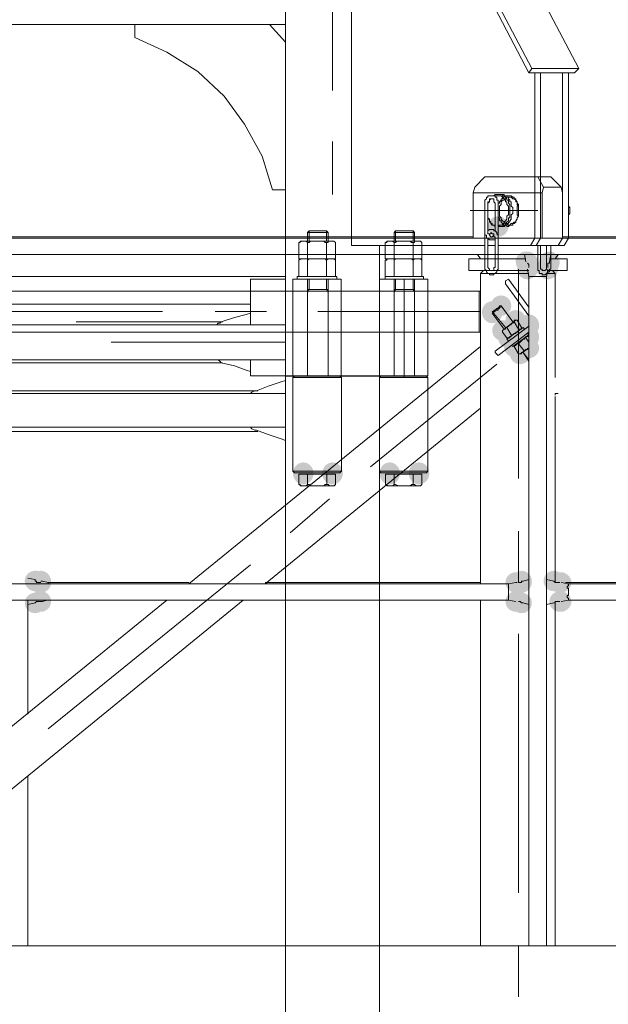
# Model space of a CAD drawing. Units: millimetres. Extents: x -885070 to -250741, y -72618 to 244873.
# Drawn here: x -692407 to -691556, y 145593 to 147017 of the extents above; entities that cross this region are included whole.
import ezdxf

# ---------------------------------------------------------------- set-up
doc = ezdxf.new("R2010")
doc.units = ezdxf.units.MM
doc.header["$LTSCALE"] = 1000
doc.linetypes.add('ACAD_ISO02W100', pattern=[15, 12, -3])
doc.linetypes.add('DASHDOT', pattern=[1, 0.5, -0.25, 0, -0.25])
doc.layers.get('0').update_dxf_attribs({"lineweight": 25})
doc.layers.add('5标注线', color=3, linetype='Continuous', lineweight=13)

# ---------------------------------------------------------------- blocks, each defined once
blk = doc.blocks.new('*X21')
h = blk.add_hatch(color=7)
edge = h.paths.add_edge_path(flags=0)
edge.add_ellipse((-4002.8, -266.6), major_axis=(0, 15.9), ratio=0.933333, start_angle=0, end_angle=360)
h = blk.add_hatch(color=7)
edge = h.paths.add_edge_path(flags=0)
edge.add_ellipse((-3960.4, -266.6), major_axis=(0, 15.9), ratio=0.933333, start_angle=0, end_angle=360)
h = blk.add_hatch(color=7)
edge = h.paths.add_edge_path(flags=0)
edge.add_ellipse((-3877.8, -266.6), major_axis=(0, 15.9), ratio=0.933333, start_angle=0, end_angle=360)
h = blk.add_hatch(color=7)
edge = h.paths.add_edge_path(flags=0)
edge.add_ellipse((-3835.4, -266.6), major_axis=(0, 15.9), ratio=0.933333, start_angle=0, end_angle=360)
at = {"color": 7, "lineweight": 0}
for points in [[(-4028.3, -125.7), (-4015.5, -125.7)], [(-4028.3, -2925.4), (-4028.3, -125.7)], [(-4015.5, -125.7), (-4017.7, -127.8)], [(-4017.7, -263.4), (-4017.7, -127.8)], [(-4017.7, -263.4), (-4017.7, -127.8)], [(-4017.7, -127.8), (-3947.7, -127.8)], [(-3949.8, -125.7), (-4015.5, -125.7)], [(-3949.8, -125.7), (-3947.7, -127.8)], [(-3949.8, -125.7), (-3892.6, -125.7)], [(-3947.7, -263.4), (-3947.7, -127.8)], [(-3947.7, -263.4), (-3947.7, -127.8)], [(-3890.5, -125.7), (-3892.6, -127.8)], [(-3892.6, -2925.4), (-3892.6, -125.7)], [(-3892.6, -127.8), (-3822.7, -127.8)], [(-3824.8, -125.7), (-3890.5, -125.7)], [(-3824.8, -125.7), (-3822.7, -127.8)], [(-3822.7, -263.4), (-3822.7, -127.8)], [(-3822.7, -263.4), (-3822.7, -127.8)], [(-4053.7, -140.5), (-4070.6, -146.9)], [(-4028.3, -132), (-4034.6, -134.2), (-4053.7, -140.5)], [(-4028.3, -151.1), (-5357.1, -151.1)], [(-4068.5, -146.9), (-5318.9, -146.9)], [(-4070.6, -146.9), (-4072.8, -146.9), (-4077, -149), (-4079.1, -151.1)], [(-4028.3, -151.1), (-4028.3, -199.9)], [(-4028.3, -199.9), (-5357.1, -199.9)], [(-4068.5, -206.2), (-4642.9, -206.2)], [(-4079.1, -199.9), (-4077, -202), (-4072.8, -204.1), (-4070.6, -204.1)], [(-4070.6, -204.1), (-4053.7, -210.5), (-4034.6, -216.8), (-4028.3, -218.9)], [(-4015.5, -265.6), (-4017.7, -263.4)], [(-3947.7, -263.4), (-4017.7, -263.4)], [(-3949.8, -265.6), (-4015.5, -265.6)], [(-4009.2, -267.7), (-4009.2, -282.5)], [(-4009.2, -267.7), (-3956.2, -267.7)], [(-3996.5, -267.7), (-3996.5, -282.5)], [(-3968.9, -267.7), (-3968.9, -282.5)], [(-3956.2, -267.7), (-3956.2, -282.5)], [(-3949.8, -265.6), (-3947.7, -263.4)], [(-3890.5, -265.6), (-3892.6, -263.4)], [(-3822.7, -263.4), (-3892.6, -263.4)], [(-3824.8, -265.6), (-3890.5, -265.6)], [(-3884.1, -267.7), (-3884.1, -282.5)], [(-3884.1, -267.7), (-3831.2, -267.7)], [(-3871.4, -267.7), (-3871.4, -282.5)], [(-3843.9, -267.7), (-3843.9, -282.5)], [(-3831.2, -267.7), (-3831.2, -282.5)], [(-3824.8, -265.6), (-3822.7, -263.4)], [(-4004.9, -284.6), (-4009.2, -282.5)], [(-4009.2, -282.5), (-4007.1, -282.5), (-4007.1, -284.6), (-4004.9, -284.6), (-4002.8, -284.6), (-4000.7, -284.6), (-3998.6, -284.6), (-3996.5, -282.5)], [(-3958.3, -284.6), (-4004.9, -284.6)], [(-3996.5, -282.5), (-3994.3, -282.5), (-3992.2, -284.6), (-3988, -284.6), (-3985.9, -284.6), (-3983.8, -284.6), (-3981.6, -284.6)], [(-3981.6, -284.6), (-3979.5, -284.6), (-3977.4, -284.6), (-3975.3, -284.6), (-3973.2, -284.6), (-3971, -282.5), (-3968.9, -282.5)], [(-3968.9, -282.5), (-3966.8, -282.5), (-3964.7, -284.6), (-3962.6, -284.6), (-3960.4, -284.6), (-3958.3, -284.6), (-3956.2, -282.5)], [(-3958.3, -284.6), (-3956.2, -282.5)], [(-3879.9, -284.6), (-3884.1, -282.5)], [(-3884.1, -282.5), (-3882, -282.5), (-3882, -284.6), (-3879.9, -284.6), (-3877.8, -284.6), (-3875.7, -284.6), (-3873.5, -284.6), (-3871.4, -282.5)], [(-3833.3, -284.6), (-3879.9, -284.6)], [(-3871.4, -282.5), (-3869.3, -282.5), (-3865.1, -284.6), (-3863, -284.6), (-3860.8, -284.6), (-3858.7, -284.6), (-3856.6, -284.6)], [(-3856.6, -284.6), (-3854.5, -284.6), (-3852.4, -284.6), (-3850.2, -284.6), (-3848.1, -284.6), (-3846, -282.5), (-3843.9, -282.5)], [(-3843.9, -282.5), (-3841.8, -282.5), (-3839.6, -284.6), (-3837.5, -284.6), (-3835.4, -284.6), (-3833.3, -284.6), (-3831.2, -282.5)], [(-3833.3, -284.6), (-3831.2, -282.5)]]:
    blk.add_lwpolyline(points, dxfattribs=at)
blk = doc.blocks.new('*X26')
h = blk.add_hatch(color=7)
edge = h.paths.add_edge_path(flags=0)
edge.add_arc((4594, -9142), 14.8, 0, 360)
h = blk.add_hatch(color=7)
edge = h.paths.add_edge_path(flags=0)
edge.add_ellipse((4635.3, -9192.9), major_axis=(15.9, 0), ratio=0.933333, start_angle=0, end_angle=360)
h = blk.add_hatch(color=7)
edge = h.paths.add_edge_path(flags=0)
edge.add_ellipse((4635.3, -9192.9), major_axis=(15.9, 0), ratio=0.933333, start_angle=0, end_angle=360)
h = blk.add_hatch(color=7)
edge = h.paths.add_edge_path(flags=0)
edge.add_arc((4634.2, -9192.9), 14.8, 0, 360)
h = blk.add_hatch(color=7)
edge = h.paths.add_edge_path(flags=0)
edge.add_arc((4634.2, -9192.9), 14.8, 0, 360)
h = blk.add_hatch(color=7)
edge = h.paths.add_edge_path(flags=0)
edge.add_ellipse((4636.4, -9194), major_axis=(0, 15.9), ratio=0.933333, start_angle=0, end_angle=360)
h = blk.add_hatch(color=7)
edge = h.paths.add_edge_path(flags=0)
edge.add_ellipse((4636.4, -9194), major_axis=(0, 15.9), ratio=0.933333, start_angle=0, end_angle=360)
h = blk.add_hatch(color=7)
edge = h.paths.add_edge_path(flags=0)
edge.add_ellipse((4637.4, -9201.4), major_axis=(15.9, 0), ratio=0.933333, start_angle=0, end_angle=360)
h = blk.add_hatch(color=7)
edge = h.paths.add_edge_path(flags=0)
edge.add_ellipse((4637.4, -9201.4), major_axis=(15.9, 0), ratio=0.933333, start_angle=0, end_angle=360)
h = blk.add_hatch(color=7)
edge = h.paths.add_edge_path(flags=0)
edge.add_ellipse((4636.4, -9202.4), major_axis=(0, 15.9), ratio=0.933333, start_angle=0, end_angle=360)
h = blk.add_hatch(color=7)
edge = h.paths.add_edge_path(flags=0)
edge.add_ellipse((4636.4, -9202.4), major_axis=(0, 15.9), ratio=0.933333, start_angle=0, end_angle=360)
h = blk.add_hatch(color=7)
edge = h.paths.add_edge_path(flags=0)
edge.add_arc((4636.4, -9203.5), 14.8, 0, 360)
h = blk.add_hatch(color=7)
edge = h.paths.add_edge_path(flags=0)
edge.add_arc((4638.5, -9199.3), 14.8, 0, 360)
h = blk.add_hatch(color=7)
edge = h.paths.add_edge_path(flags=0)
edge.add_arc((4638.5, -9201.4), 14.8, 0, 360)
h = blk.add_hatch(color=7)
edge = h.paths.add_edge_path(flags=0)
edge.add_arc((4666, -9199.3), 14.8, 0, 360)
h = blk.add_hatch(color=7)
edge = h.paths.add_edge_path(flags=0)
edge.add_ellipse((4666, -9202.4), major_axis=(0, 15.9), ratio=0.933333, start_angle=0, end_angle=360)
h = blk.add_hatch(color=7)
edge = h.paths.add_edge_path(flags=0)
edge.add_ellipse((4666, -9202.4), major_axis=(0, 15.9), ratio=0.933333, start_angle=0, end_angle=360)
h = blk.add_hatch(color=7)
edge = h.paths.add_edge_path(flags=0)
edge.add_arc((4666, -9201.4), 14.8, 0, 360)
h = blk.add_hatch(color=7)
edge = h.paths.add_edge_path(flags=0)
edge.add_arc((4666, -9203.5), 14.8, 0, 360)
h = blk.add_hatch(color=7)
edge = h.paths.add_edge_path(flags=0)
edge.add_arc((4666, -9203.5), 14.8, 0, 360)
h = blk.add_hatch(color=7)
edge = h.paths.add_edge_path(flags=0)
edge.add_arc((4666, -9203.5), 14.8, 0, 360)
h = blk.add_hatch(color=7)
edge = h.paths.add_edge_path(flags=0)
edge.add_arc((4668.1, -9192.9), 14.8, 0, 360)
h = blk.add_hatch(color=7)
edge = h.paths.add_edge_path(flags=0)
edge.add_arc((4668.1, -9192.9), 14.8, 0, 360)
h = blk.add_hatch(color=7)
edge = h.paths.add_edge_path(flags=0)
edge.add_ellipse((4668.1, -9194), major_axis=(0, 15.9), ratio=0.933333, start_angle=0, end_angle=360)
h = blk.add_hatch(color=7)
edge = h.paths.add_edge_path(flags=0)
edge.add_arc((4668.1, -9192.9), 14.8, 0, 360)
h = blk.add_hatch(color=7)
edge = h.paths.add_edge_path(flags=0)
edge.add_arc((4598.2, -9256.5), 14.8, 0, 360)
h = blk.add_hatch(color=7)
edge = h.paths.add_edge_path(flags=0)
edge.add_arc((4598.2, -9256.5), 14.8, 0, 360)
h = blk.add_hatch(color=7)
edge = h.paths.add_edge_path(flags=0)
edge.add_ellipse((4585.5, -9266), major_axis=(0, 15.9), ratio=0.933333, start_angle=0, end_angle=360)
h = blk.add_hatch(color=7)
edge = h.paths.add_edge_path(flags=0)
edge.add_arc((4585.5, -9265), 14.8, 0, 360)
h = blk.add_hatch(color=7)
edge = h.paths.add_edge_path(flags=0)
edge.add_arc((4619.4, -9277.7), 14.8, 0, 360)
h = blk.add_hatch(color=7)
edge = h.paths.add_edge_path(flags=0)
edge.add_ellipse((4627.9, -9289.3), major_axis=(0, 15.9), ratio=0.933333, start_angle=0, end_angle=360)
h = blk.add_hatch(color=7)
edge = h.paths.add_edge_path(flags=0)
edge.add_ellipse((4638.5, -9285.1), major_axis=(0, 15.9), ratio=0.933333, start_angle=0, end_angle=360)
h = blk.add_hatch(color=7)
edge = h.paths.add_edge_path(flags=0)
edge.add_arc((4600.3, -9292.5), 14.8, 0, 360)
h = blk.add_hatch(color=7)
edge = h.paths.add_edge_path(flags=0)
edge.add_arc((4608.8, -9303.1), 14.8, 0, 360)
h = blk.add_hatch(color=7)
edge = h.paths.add_edge_path(flags=0)
edge.add_arc((4636.4, -9301), 14.8, 0, 360)
h = blk.add_hatch(color=7)
edge = h.paths.add_edge_path(flags=0)
edge.add_ellipse((4638.5, -9302), major_axis=(0, 15.9), ratio=0.933333, start_angle=0, end_angle=360)
h = blk.add_hatch(color=7)
edge = h.paths.add_edge_path(flags=0)
edge.add_arc((4617.3, -9315.8), 14.8, 0, 360)
h = blk.add_hatch(color=7)
edge = h.paths.add_edge_path(flags=0)
edge.add_ellipse((4637.4, -9317.9), major_axis=(15.9, 0), ratio=0.933333, start_angle=0, end_angle=360)
h = blk.add_hatch(color=7)
edge = h.paths.add_edge_path(flags=0)
edge.add_arc((4625.8, -9326.4), 14.8, 0, 360)
h = blk.add_hatch(color=7)
edge = h.paths.add_edge_path(flags=0)
edge.add_arc((3924.3, -9654.9), 14.8, 0, 360)
h = blk.add_hatch(color=7)
edge = h.paths.add_edge_path(flags=0)
edge.add_arc((3924.3, -9654.9), 14.8, 0, 360)
h = blk.add_hatch(color=7)
edge = h.paths.add_edge_path(flags=0)
edge.add_ellipse((3925.3, -9654.9), major_axis=(15.9, 0), ratio=0.933333, start_angle=0, end_angle=360)
h = blk.add_hatch(color=7)
edge = h.paths.add_edge_path(flags=0)
edge.add_arc((3930.6, -9657), 14.8, 0, 360)
h = blk.add_hatch(color=7)
edge = h.paths.add_edge_path(flags=0)
edge.add_ellipse((3932.7, -9656), major_axis=(0, 15.9), ratio=0.933333, start_angle=0, end_angle=360)
h = blk.add_hatch(color=7)
edge = h.paths.add_edge_path(flags=0)
edge.add_ellipse((3932.7, -9656), major_axis=(0, 15.9), ratio=0.933333, start_angle=0, end_angle=360)
h = blk.add_hatch(color=7)
edge = h.paths.add_edge_path(flags=0)
edge.add_arc((3932.7, -9657), 14.8, 0, 360)
h = blk.add_hatch(color=7)
edge = h.paths.add_edge_path(flags=0)
edge.add_arc((3932.7, -9657), 14.8, 0, 360)
h = blk.add_hatch(color=7)
edge = h.paths.add_edge_path(flags=0)
edge.add_arc((4619.4, -9657), 14.8, 0, 360)
h = blk.add_hatch(color=7)
edge = h.paths.add_edge_path(flags=0)
edge.add_arc((4619.4, -9657), 14.8, 0, 360)
h = blk.add_hatch(color=7)
edge = h.paths.add_edge_path(flags=0)
edge.add_arc((4619.4, -9657), 14.8, 0, 360)
h = blk.add_hatch(color=7)
edge = h.paths.add_edge_path(flags=0)
edge.add_ellipse((4620.5, -9657), major_axis=(15.9, 0), ratio=0.933333, start_angle=0, end_angle=360)
h = blk.add_hatch(color=7)
edge = h.paths.add_edge_path(flags=0)
edge.add_ellipse((4622.6, -9657), major_axis=(15.9, 0), ratio=0.933333, start_angle=0, end_angle=360)
h = blk.add_hatch(color=7)
edge = h.paths.add_edge_path(flags=0)
edge.add_arc((4621.5, -9657), 14.8, 0, 360)
h = blk.add_hatch(color=7)
edge = h.paths.add_edge_path(flags=0)
edge.add_arc((4623.6, -9657), 14.8, 0, 360)
h = blk.add_hatch(color=7)
edge = h.paths.add_edge_path(flags=0)
edge.add_arc((4627.9, -9654.9), 14.8, 0, 360)
h = blk.add_hatch(color=7)
edge = h.paths.add_edge_path(flags=0)
edge.add_arc((4627.9, -9654.9), 14.8, 0, 360)
h = blk.add_hatch(color=7)
edge = h.paths.add_edge_path(flags=0)
edge.add_ellipse((4627.9, -9656), major_axis=(0, 15.9), ratio=0.933333, start_angle=0, end_angle=360)
h = blk.add_hatch(color=7)
edge = h.paths.add_edge_path(flags=0)
edge.add_arc((4674.5, -9654.9), 14.8, 0, 360)
h = blk.add_hatch(color=7)
edge = h.paths.add_edge_path(flags=0)
edge.add_arc((4674.5, -9654.9), 14.8, 0, 360)
h = blk.add_hatch(color=7)
edge = h.paths.add_edge_path(flags=0)
edge.add_arc((4683, -9657), 14.8, 0, 360)
h = blk.add_hatch(color=7)
edge = h.paths.add_edge_path(flags=0)
edge.add_ellipse((4684, -9657), major_axis=(15.9, 0), ratio=0.933333, start_angle=0, end_angle=360)
h = blk.add_hatch(color=7)
edge = h.paths.add_edge_path(flags=0)
edge.add_arc((3924.3, -9686.7), 14.8, 0, 360)
h = blk.add_hatch(color=7)
edge = h.paths.add_edge_path(flags=0)
edge.add_arc((3924.3, -9686.7), 14.8, 0, 360)
h = blk.add_hatch(color=7)
edge = h.paths.add_edge_path(flags=0)
edge.add_arc((3930.6, -9684.6), 14.8, 0, 360)
h = blk.add_hatch(color=7)
edge = h.paths.add_edge_path(flags=0)
edge.add_arc((3932.7, -9684.6), 14.8, 0, 360)
h = blk.add_hatch(color=7)
edge = h.paths.add_edge_path(flags=0)
edge.add_arc((3932.7, -9684.6), 14.8, 0, 360)
h = blk.add_hatch(color=7)
edge = h.paths.add_edge_path(flags=0)
edge.add_arc((3932.7, -9684.6), 14.8, 0, 360)
h = blk.add_hatch(color=7)
edge = h.paths.add_edge_path(flags=0)
edge.add_arc((3932.7, -9684.6), 14.8, 0, 360)
h = blk.add_hatch(color=7)
edge = h.paths.add_edge_path(flags=0)
edge.add_arc((4619.4, -9684.6), 14.8, 0, 360)
h = blk.add_hatch(color=7)
edge = h.paths.add_edge_path(flags=0)
edge.add_arc((4619.4, -9684.6), 14.8, 0, 360)
h = blk.add_hatch(color=7)
edge = h.paths.add_edge_path(flags=0)
edge.add_ellipse((4620.5, -9684.6), major_axis=(15.9, 0), ratio=0.933333, start_angle=0, end_angle=360)
h = blk.add_hatch(color=7)
edge = h.paths.add_edge_path(flags=0)
edge.add_ellipse((4620.5, -9684.6), major_axis=(15.9, 0), ratio=0.933333, start_angle=0, end_angle=360)
h = blk.add_hatch(color=7)
edge = h.paths.add_edge_path(flags=0)
edge.add_ellipse((4622.6, -9684.6), major_axis=(15.9, 0), ratio=0.933333, start_angle=0, end_angle=360)
h = blk.add_hatch(color=7)
edge = h.paths.add_edge_path(flags=0)
edge.add_arc((4621.5, -9684.6), 14.8, 0, 360)
h = blk.add_hatch(color=7)
edge = h.paths.add_edge_path(flags=0)
edge.add_arc((4623.6, -9684.6), 14.8, 0, 360)
h = blk.add_hatch(color=7)
edge = h.paths.add_edge_path(flags=0)
edge.add_arc((4627.9, -9686.7), 14.8, 0, 360)
h = blk.add_hatch(color=7)
edge = h.paths.add_edge_path(flags=0)
edge.add_arc((4627.9, -9686.7), 14.8, 0, 360)
h = blk.add_hatch(color=7)
edge = h.paths.add_edge_path(flags=0)
edge.add_arc((4683, -9684.6), 14.8, 0, 360)
h = blk.add_hatch(color=7)
edge = h.paths.add_edge_path(flags=0)
edge.add_ellipse((4684, -9684.6), major_axis=(15.9, 0), ratio=0.933333, start_angle=0, end_angle=360)
at = {"color": 7, "lineweight": 0}
for points in [[(4286.7, -6558.6), (4286.7, -9358.2)], [(4382, -8544.4), (4382, -9169.6)], [(4443.5, -8546.5), (4638.5, -8919.5)], [(4447.7, -8542.3), (4642.7, -8913.1)], [(4515.6, -8542.3), (4710.5, -8913.1)], [(4354.5, -8944.9), (4354.5, -8569.8)], [(4286.7, -8849.6), (4286.7, -8669.4)], [(4286.7, -8849.6), (2957.9, -8849.6)], [(4068.4, -8868.6), (4068.4, -8849.6)], [(4286.7, -8875), (4263.4, -8849.6)], [(4267.6, -9089), (4252.8, -9040.3), (4227.3, -8993.7), (4197.7, -8953.4), (4159.5, -8917.4), (4115, -8889.8), (4068.4, -8868.6)], [(4638.5, -8919.5), (4642.7, -8913.1)], [(4710.5, -8913.1), (4642.7, -8913.1)], [(4704.2, -8919.5), (4710.5, -8913.1)], [(4704.2, -8919.5), (4638.5, -8919.5)], [(4647, -9159), (4647, -8919.5)], [(4655.4, -9159), (4655.4, -8919.5)], [(4687.2, -9159), (4687.2, -8919.5)], [(4695.7, -9159), (4695.7, -8919.5)], [(4354.5, -9095.4), (4354.5, -9019.1)], [(4560.1, -9084.8), (4574.9, -9070)], [(4574.9, -9070), (4670.3, -9070)], [(4651.2, -9070), (4659.7, -9084.8)], [(4670.3, -9070), (4685.1, -9084.8)], [(4286.7, -9089), (4267.6, -9089)], [(4560.1, -9084.8), (4557.9, -9093.3)], [(4659.7, -9084.8), (4657.6, -9093.3)], [(4659.7, -9084.8), (4685.1, -9084.8)], [(4685.1, -9084.8), (4687.2, -9093.3)], [(4557.9, -9159), (4557.9, -9093.3)], [(4657.6, -9093.3), (4557.9, -9093.3)], [(4583.4, -9097.5), (4581.3, -9097.5), (4579.1, -9097.5), (4579.1, -9099.6), (4577, -9099.6), (4577, -9101.8), (4574.9, -9103.9), (4574.9, -9106), (4574.9, -9108.1)], [(4583.4, -9101.8), (4581.3, -9101.8), (4581.3, -9103.9), (4581.3, -9106), (4579.1, -9106), (4579.1, -9108.1)], [(4583.4, -9101.8), (4581.3, -9103.9), (4581.3, -9106), (4579.1, -9106)], [(4583.4, -9101.8), (4581.3, -9103.9), (4581.3, -9106), (4579.1, -9108.1)], [(4594, -9108.1), (4594, -9106), (4594, -9103.9), (4591.9, -9103.9), (4591.9, -9101.8), (4591.9, -9099.6), (4589.7, -9099.6), (4589.7, -9097.5), (4587.6, -9097.5), (4585.5, -9097.5), (4583.4, -9097.5)], [(4589.7, -9108.1), (4587.6, -9106), (4587.6, -9103.9), (4587.6, -9101.8), (4585.5, -9101.8), (4583.4, -9101.8)], [(4594, -9095.4), (4591.9, -9095.4), (4589.7, -9095.4), (4587.6, -9097.5)], [(4608.8, -9116.6), (4608.8, -9114.5), (4608.8, -9112.4), (4606.7, -9110.2), (4606.7, -9108.1), (4606.7, -9106), (4604.6, -9106), (4604.6, -9103.9), (4602.5, -9101.8), (4600.3, -9099.6), (4598.2, -9097.5), (4596.1, -9097.5), (4594, -9097.5), (4591.9, -9097.5), (4589.7, -9097.5)], [(4594, -9095.4), (4598.2, -9095.4)], [(4598.2, -9095.4), (4594, -9095.4)], [(4594, -9118.7), (4594, -9116.6), (4594, -9114.5), (4594, -9112.4), (4594, -9110.2), (4594, -9108.1), (4596.1, -9108.1), (4596.1, -9106), (4598.2, -9103.9), (4598.2, -9101.8), (4600.3, -9101.8), (4600.3, -9099.6), (4602.5, -9099.6), (4602.5, -9097.5), (4604.6, -9097.5), (4606.7, -9097.5), (4608.8, -9097.5), (4610.9, -9097.5), (4613, -9097.5), (4615.2, -9099.6), (4617.3, -9099.6), (4617.3, -9101.8), (4619.4, -9101.8), (4619.4, -9103.9), (4619.4, -9106), (4621.5, -9106)], [(4596.1, -9118.7), (4596.1, -9116.6), (4596.1, -9114.5), (4596.1, -9112.4), (4598.2, -9110.2), (4598.2, -9108.1), (4598.2, -9106), (4600.3, -9103.9), (4602.5, -9103.9), (4602.5, -9101.8), (4604.6, -9101.8), (4606.7, -9099.6), (4608.8, -9099.6), (4610.9, -9099.6)], [(4615.2, -9118.7), (4615.2, -9116.6), (4615.2, -9114.5), (4613, -9112.4), (4613, -9110.2), (4613, -9108.1), (4613, -9106), (4610.9, -9106), (4610.9, -9103.9), (4608.8, -9101.8), (4608.8, -9099.6), (4606.7, -9099.6), (4606.7, -9097.5), (4604.6, -9097.5), (4602.5, -9097.5), (4602.5, -9095.4), (4600.3, -9095.4), (4598.2, -9095.4)], [(4610.9, -9118.7), (4610.9, -9116.6), (4610.9, -9114.5), (4610.9, -9112.4), (4610.9, -9110.2), (4608.8, -9108.1), (4608.8, -9106), (4608.8, -9103.9), (4606.7, -9103.9), (4606.7, -9101.8), (4604.6, -9099.6), (4602.5, -9097.5), (4600.3, -9097.5), (4600.3, -9095.4), (4598.2, -9095.4)], [(4610.9, -9099.6), (4613, -9099.6), (4615.2, -9101.8), (4617.3, -9101.8), (4619.4, -9103.9), (4621.5, -9106), (4621.5, -9108.1), (4621.5, -9110.2), (4623.6, -9112.4), (4623.6, -9114.5), (4623.6, -9116.6), (4623.6, -9118.7)], [(4657.6, -9093.3), (4657.6, -9159)], [(4687.2, -9093.3), (4687.2, -9159)], [(4574.9, -9108.1), (4574.9, -9148.4)], [(4579.1, -9108.1), (4579.1, -9148.4)], [(4589.7, -9148.4), (4589.7, -9108.1)], [(4594, -9148.4), (4594, -9108.1)], [(4594, -9142), (4596.1, -9139.9), (4598.2, -9139.9), (4600.3, -9139.9), (4600.3, -9137.8), (4602.5, -9137.8), (4602.5, -9135.7), (4604.6, -9133.6), (4606.7, -9131.4), (4606.7, -9129.3), (4606.7, -9127.2), (4608.8, -9125.1), (4608.8, -9123), (4608.8, -9120.8), (4608.8, -9118.7), (4608.8, -9116.6)], [(4621.5, -9106), (4621.5, -9108.1), (4623.6, -9110.2), (4623.6, -9112.4), (4623.6, -9114.5), (4623.6, -9116.6), (4623.6, -9118.7)], [(4623.6, -9110.2), (4621.5, -9112.4), (4621.5, -9116.6), (4621.5, -9118.7)], [(4697.8, -9118.7), (4697.8, -9116.6), (4697.8, -9114.5), (4695.7, -9112.4)], [(4553.7, -9118.7), (4651.2, -9118.7)], [(4579.1, -9129.3), (4581.3, -9131.4), (4581.3, -9133.6), (4583.4, -9135.7), (4583.4, -9137.8), (4585.5, -9137.8), (4585.5, -9139.9), (4587.6, -9139.9), (4589.7, -9139.9)], [(4579.1, -9131.4), (4581.3, -9131.4), (4581.3, -9133.6), (4581.3, -9135.7), (4583.4, -9135.7), (4583.4, -9137.8), (4585.5, -9139.9), (4587.6, -9139.9), (4589.7, -9142)], [(4623.6, -9118.7), (4623.6, -9120.8), (4623.6, -9123), (4623.6, -9125.1), (4623.6, -9127.2), (4621.5, -9129.3), (4621.5, -9131.4), (4619.4, -9133.6), (4619.4, -9135.7), (4617.3, -9137.8), (4615.2, -9137.8), (4615.2, -9139.9), (4613, -9139.9), (4610.9, -9139.9), (4608.8, -9142), (4606.7, -9142), (4606.7, -9139.9), (4604.6, -9139.9), (4602.5, -9139.9), (4600.3, -9137.8), (4598.2, -9135.7), (4598.2, -9133.6), (4596.1, -9133.6), (4596.1, -9131.4), (4596.1, -9129.3), (4594, -9129.3), (4594, -9127.2), (4594, -9125.1), (4594, -9123), (4594, -9120.8), (4594, -9118.7)], [(4610.9, -9139.9), (4608.8, -9139.9), (4606.7, -9137.8), (4604.6, -9137.8), (4602.5, -9135.7), (4600.3, -9133.6), (4598.2, -9131.4), (4598.2, -9129.3), (4596.1, -9127.2), (4596.1, -9125.1), (4596.1, -9123), (4596.1, -9120.8), (4596.1, -9118.7)], [(4615.2, -9118.7), (4615.2, -9120.8), (4615.2, -9123), (4613, -9125.1), (4613, -9127.2), (4613, -9129.3), (4613, -9131.4), (4610.9, -9133.6), (4610.9, -9135.7), (4608.8, -9135.7), (4608.8, -9137.8), (4606.7, -9137.8), (4606.7, -9139.9), (4604.6, -9139.9), (4602.5, -9142), (4600.3, -9142), (4598.2, -9142)], [(4598.2, -9142), (4600.3, -9142), (4602.5, -9139.9), (4604.6, -9139.9), (4604.6, -9137.8), (4606.7, -9135.7), (4608.8, -9133.6), (4608.8, -9131.4), (4608.8, -9129.3), (4610.9, -9129.3), (4610.9, -9127.2), (4610.9, -9125.1), (4610.9, -9123), (4610.9, -9120.8), (4610.9, -9118.7)], [(4623.6, -9118.7), (4623.6, -9120.8), (4623.6, -9123), (4623.6, -9125.1), (4623.6, -9127.2), (4621.5, -9129.3), (4621.5, -9131.4), (4619.4, -9133.6), (4619.4, -9135.7), (4617.3, -9135.7), (4615.2, -9137.8), (4613, -9137.8), (4610.9, -9139.9)], [(4621.5, -9118.7), (4621.5, -9123), (4621.5, -9125.1), (4623.6, -9127.2)], [(4695.7, -9125.1), (4697.8, -9123), (4697.8, -9120.8), (4697.8, -9118.7)], [(4579.1, -9148.4), (4581.3, -9146.3), (4583.4, -9146.3)], [(4583.4, -9146.3), (4585.5, -9146.3), (4587.6, -9146.3), (4587.6, -9148.4), (4589.7, -9148.4), (4591.9, -9150.5), (4591.9, -9152.6), (4594, -9154.7), (4594, -9156.9), (4594, -9159)], [(4594, -9142), (4598.2, -9142)], [(4594, -9142), (4598.2, -9142)], [(2161, -9159), (5062.3, -9159)], [(2161, -9159), (5062.3, -9159)], [(4557.9, -9156.9), (2684.5, -9156.9)], [(4320.6, -9148.4), (4318.5, -9150.5)], [(4318.5, -9163.2), (4318.5, -9150.5)], [(4318.5, -9163.2), (4318.5, -9150.5)], [(4318.5, -9150.5), (4348.1, -9150.5)], [(4320.6, -9163.2), (4320.6, -9148.4)], [(4320.6, -9148.4), (4346, -9148.4)], [(4320.6, -9148.4), (4346, -9148.4)], [(4346, -9163.2), (4346, -9148.4)], [(4346, -9148.4), (4348.1, -9150.5)], [(4348.1, -9163.2), (4348.1, -9150.5)], [(4348.1, -9163.2), (4348.1, -9150.5)], [(4445.6, -9148.4), (4443.5, -9150.5)], [(4443.5, -9163.2), (4443.5, -9150.5)], [(4443.5, -9163.2), (4443.5, -9150.5)], [(4443.5, -9150.5), (4473.2, -9150.5)], [(4445.6, -9163.2), (4445.6, -9148.4)], [(4445.6, -9148.4), (4471.1, -9148.4)], [(4445.6, -9148.4), (4471.1, -9148.4)], [(4471.1, -9163.2), (4471.1, -9148.4)], [(4471.1, -9148.4), (4473.2, -9150.5)], [(4473.2, -9163.2), (4473.2, -9150.5)], [(4473.2, -9163.2), (4473.2, -9150.5)], [(4574.9, -9148.4), (4574.9, -9150.5), (4574.9, -9152.6), (4574.9, -9154.7), (4577, -9154.7), (4577, -9156.9), (4577, -9159), (4579.1, -9159), (4581.3, -9161.1), (4583.4, -9161.1)], [(4574.9, -9159), (4574.9, -9156.9), (4574.9, -9154.7)], [(4574.9, -9199.3), (4574.9, -9159)], [(4579.1, -9148.4), (4579.1, -9150.5), (4579.1, -9152.6), (4581.3, -9152.6), (4581.3, -9154.7), (4583.4, -9156.9)], [(4579.1, -9199.3), (4579.1, -9159)], [(4581.3, -9154.7), (4581.3, -9152.6), (4583.4, -9152.6), (4583.4, -9150.5), (4585.5, -9152.6), (4587.6, -9152.6), (4587.6, -9154.7), (4587.6, -9156.9), (4589.7, -9156.9), (4589.7, -9159)], [(4583.4, -9156.9), (4585.5, -9156.9), (4587.6, -9154.7)], [(4583.4, -9161.1), (4585.5, -9161.1), (4587.6, -9161.1), (4589.7, -9161.1)], [(4589.7, -9159), (4589.7, -9199.3)], [(4594, -9154.7), (4594, -9152.6), (4594, -9150.5), (4594, -9148.4)], [(4594, -9159), (4594, -9199.3)], [(4640.6, -9169.6), (4647, -9159)], [(4647, -9159), (4655.4, -9159)], [(4655.4, -9159), (4649.1, -9169.6)], [(4680.9, -9169.6), (4687.2, -9159)], [(4687.2, -9156.9), (5092, -9156.9)], [(4687.2, -9159), (4695.7, -9159)], [(4695.7, -9159), (4689.3, -9169.6)], [(4310, -9163.2), (4305.7, -9165.3)], [(4318.5, -9165.3), (4316.3, -9163.2), (4314.2, -9163.2), (4312.1, -9163.2), (4310, -9163.2), (4307.9, -9163.2), (4307.9, -9165.3), (4305.7, -9165.3)], [(4305.7, -9188.7), (4305.7, -9165.3)], [(4356.6, -9163.2), (4310, -9163.2)], [(4346, -9165.3), (4343.9, -9165.3), (4341.8, -9163.2), (4339.7, -9163.2), (4337.5, -9163.2), (4335.4, -9163.2), (4333.3, -9163.2), (4331.2, -9163.2), (4329.1, -9163.2), (4326.9, -9163.2), (4324.8, -9163.2), (4322.7, -9163.2), (4320.6, -9165.3), (4318.5, -9165.3)], [(4318.5, -9188.7), (4318.5, -9165.3)], [(4348.1, -9163.2), (4348.1, -9165.3), (4346, -9165.3)], [(4346, -9188.7), (4346, -9165.3)], [(4358.7, -9165.3), (4356.6, -9163.2), (4354.5, -9163.2), (4352.4, -9163.2), (4350.3, -9163.2), (4348.1, -9163.2)], [(4356.6, -9163.2), (4358.7, -9165.3)], [(4358.7, -9188.7), (4358.7, -9165.3)], [(4382, -9169.6), (4574.9, -9169.6)], [(4422.3, -9169.6), (4422.3, -9358.2)], [(4435, -9163.2), (4430.8, -9165.3)], [(4443.5, -9165.3), (4441.4, -9163.2), (4439.3, -9163.2), (4437.1, -9163.2), (4435, -9163.2), (4432.9, -9163.2), (4432.9, -9165.3), (4430.8, -9165.3)], [(4430.8, -9188.7), (4430.8, -9165.3)], [(4481.7, -9163.2), (4435, -9163.2)], [(4471.1, -9165.3), (4468.9, -9165.3), (4466.8, -9163.2), (4464.7, -9163.2), (4462.6, -9163.2), (4460.5, -9163.2), (4458.3, -9163.2), (4456.2, -9163.2), (4454.1, -9163.2), (4452, -9163.2), (4449.9, -9163.2), (4447.7, -9163.2), (4445.6, -9165.3), (4443.5, -9165.3)], [(4443.5, -9188.7), (4443.5, -9165.3)], [(4473.2, -9163.2), (4473.2, -9165.3), (4471.1, -9165.3)], [(4471.1, -9188.7), (4471.1, -9165.3)], [(4483.8, -9165.3), (4481.7, -9163.2), (4479.5, -9163.2), (4477.4, -9163.2), (4475.3, -9163.2), (4473.2, -9163.2)], [(4481.7, -9163.2), (4483.8, -9165.3)], [(4483.8, -9188.7), (4483.8, -9165.3)], [(4579.1, -9169.6), (4589.7, -9169.6)], [(4594, -9169.6), (4689.3, -9169.6)], [(4651.2, -9199.3), (4651.2, -9169.6)], [(4655.4, -9199.3), (4655.4, -9169.6)], [(4663.9, -9169.6), (4663.9, -9199.3)], [(4670.3, -9169.6), (4670.3, -9199.3)], [(2161, -9182.3), (5062.3, -9182.3), (5070.8, -9182.3)], [(3369, -9182.3), (4632.1, -9182.3)], [(4310, -9188.7), (4305.7, -9190.8)], [(4305.7, -9188.7), (4358.7, -9188.7)], [(4318.5, -9190.8), (4318.5, -9188.7), (4316.3, -9188.7), (4314.2, -9188.7), (4312.1, -9188.7), (4310, -9188.7), (4307.9, -9188.7), (4305.7, -9190.8)], [(4346, -9190.8), (4343.9, -9188.7), (4341.8, -9188.7), (4339.7, -9188.7), (4337.5, -9188.7), (4335.4, -9188.7), (4333.3, -9188.7), (4331.2, -9188.7), (4329.1, -9188.7), (4326.9, -9188.7), (4324.8, -9188.7), (4322.7, -9188.7), (4320.6, -9188.7), (4318.5, -9190.8)], [(4358.7, -9190.8), (4358.7, -9188.7), (4356.6, -9188.7), (4354.5, -9188.7), (4352.4, -9188.7), (4350.3, -9188.7), (4348.1, -9188.7), (4346, -9190.8)], [(4356.6, -9188.7), (4358.7, -9190.8)], [(4435, -9188.7), (4430.8, -9190.8)], [(4430.8, -9188.7), (4483.8, -9188.7)], [(4443.5, -9190.8), (4443.5, -9188.7), (4441.4, -9188.7), (4439.3, -9188.7), (4437.1, -9188.7), (4435, -9188.7), (4432.9, -9188.7), (4432.9, -9190.8), (4430.8, -9190.8)], [(4471.1, -9190.8), (4468.9, -9188.7), (4466.8, -9188.7), (4464.7, -9188.7), (4462.6, -9188.7), (4460.5, -9188.7), (4458.3, -9188.7), (4456.2, -9188.7), (4454.1, -9188.7), (4452, -9188.7), (4449.9, -9188.7), (4447.7, -9188.7), (4445.6, -9188.7), (4443.5, -9190.8)], [(4483.8, -9190.8), (4483.8, -9188.7), (4481.7, -9188.7), (4479.5, -9188.7), (4477.4, -9188.7), (4475.3, -9188.7), (4473.2, -9188.7), (4471.1, -9190.8)], [(4481.7, -9188.7), (4483.8, -9190.8)], [(4551.6, -9205.6), (4551.6, -9188.7)], [(4551.6, -9188.7), (4634.2, -9188.7)], [(4568.5, -9188.7), (4564.3, -9182.3)], [(4632.1, -9182.3), (4634.2, -9192.9)], [(4668.1, -9192.9), (4670.3, -9182.3)], [(4668.1, -9188.7), (4693.6, -9188.7)], [(4670.3, -9182.3), (5062.3, -9182.3)], [(4676.6, -9188.7), (4680.9, -9182.3)], [(4693.6, -9205.6), (4693.6, -9188.7)], [(4305.7, -9214.1), (4305.7, -9190.8)], [(4318.5, -9214.1), (4318.5, -9190.8)], [(4346, -9214.1), (4346, -9190.8)], [(4358.7, -9214.1), (4358.7, -9190.8)], [(4430.8, -9214.1), (4430.8, -9190.8)], [(4443.5, -9214.1), (4443.5, -9190.8)], [(4471.1, -9214.1), (4471.1, -9190.8)], [(4483.8, -9214.1), (4483.8, -9190.8)], [(4579.1, -9209.8), (4577, -9207.7), (4577, -9205.6), (4574.9, -9203.5), (4574.9, -9201.4), (4574.9, -9199.3)], [(4583.4, -9205.6), (4581.3, -9205.6), (4581.3, -9203.5), (4579.1, -9201.4), (4579.1, -9199.3)], [(4594, -9199.3), (4594, -9201.4), (4594, -9203.5), (4591.9, -9205.6), (4591.9, -9207.7), (4589.7, -9209.8), (4587.6, -9209.8), (4587.6, -9212), (4585.5, -9212), (4583.4, -9212)], [(4589.7, -9199.3), (4589.7, -9201.4), (4587.6, -9201.4), (4587.6, -9203.5), (4587.6, -9205.6), (4585.5, -9205.6), (4583.4, -9205.6)], [(4623.6, -9203.5), (4623.6, -9506.6)], [(4636.4, -9195), (4638.5, -9197.1), (4638.5, -9199.3)], [(4636.4, -9203.5), (4638.5, -9214.1)], [(4638.5, -9199.3), (4638.5, -9201.4)], [(4653.3, -9205.6), (4651.2, -9205.6), (4651.2, -9203.5), (4651.2, -9201.4), (4651.2, -9199.3)], [(4663.9, -9199.3), (4663.9, -9201.4), (4663.9, -9203.5), (4661.8, -9205.6), (4659.7, -9205.6), (4657.6, -9205.6), (4657.6, -9203.5), (4655.4, -9203.5), (4655.4, -9201.4), (4655.4, -9199.3)], [(4670.3, -9199.3), (4670.3, -9201.4), (4670.3, -9203.5), (4668.1, -9203.5), (4668.1, -9205.6), (4668.1, -9207.7), (4666, -9207.7), (4666, -9209.8), (4663.9, -9209.8), (4661.8, -9212), (4659.7, -9212)], [(4663.9, -9214.1), (4666, -9203.5)], [(4668.1, -9195), (4666, -9195)], [(4666, -9199.3), (4666, -9197.1), (4666, -9195)], [(4666, -9201.4), (4666, -9199.3)], [(4668.1, -9192.9), (4668.1, -9195)], [(3417.8, -9214.1), (4286.7, -9214.1)], [(4303.6, -9218.3), (4303.6, -9214.1)], [(4303.6, -9214.1), (4360.8, -9214.1)], [(4360.8, -9218.3), (4360.8, -9214.1)], [(4430.8, -9218.3), (4430.8, -9214.1)], [(4430.8, -9214.1), (4485.9, -9214.1)], [(4485.9, -9218.3), (4485.9, -9214.1)], [(4551.6, -9205.6), (4638.5, -9205.6)], [(4572.8, -9205.6), (4568.5, -9209.8)], [(4568.5, -9209.8), (4568.5, -9659.1)], [(4568.5, -9209.8), (4638.5, -9209.8)], [(4583.4, -9212), (4581.3, -9212), (4581.3, -9209.8), (4579.1, -9209.8)], [(4638.5, -9688.8), (4638.5, -9214.1)], [(4638.5, -9214.1), (4640.6, -9214.1), (4642.7, -9214.1), (4644.8, -9214.1), (4647, -9214.1), (4649.1, -9214.1), (4651.2, -9214.1), (4653.3, -9214.1)], [(4659.7, -9212), (4657.6, -9212), (4657.6, -9209.8), (4655.4, -9209.8), (4653.3, -9209.8), (4653.3, -9207.7), (4653.3, -9205.6)], [(4653.3, -9214.1), (4655.4, -9214.1), (4657.6, -9214.1), (4659.7, -9214.1), (4661.8, -9214.1), (4663.9, -9214.1)], [(4663.9, -9214.1), (4663.9, -10182.6)], [(4666, -9205.6), (4693.6, -9205.6)], [(4666, -9209.8), (4676.6, -9209.8)], [(4672.4, -9205.6), (4676.6, -9209.8)], [(4676.6, -9209.8), (4676.6, -9360.3)], [(4235.8, -9218.3), (4286.7, -9218.3)], [(4235.8, -9284), (4235.8, -9218.3)], [(4297.3, -9218.3), (4367.2, -9218.3)], [(4297.3, -9358.2), (4297.3, -9218.3)], [(4303.6, -9218.3), (4360.8, -9218.3)], [(4318.5, -9358.2), (4318.5, -9218.3)], [(4318.5, -9358.2), (4318.5, -9218.3)], [(4320.6, -9233.2), (4320.6, -9218.3)], [(4346, -9233.2), (4346, -9218.3)], [(4348.1, -9358.2), (4348.1, -9218.3)], [(4348.1, -9358.2), (4348.1, -9218.3)], [(4367.2, -9358.2), (4367.2, -9218.3)], [(4422.3, -9218.3), (4492.2, -9218.3)], [(4430.8, -9218.3), (4485.9, -9218.3)], [(4443.5, -9358.2), (4443.5, -9218.3)], [(4443.5, -9358.2), (4443.5, -9218.3)], [(4445.6, -9233.2), (4445.6, -9218.3)], [(4458.3, -9360.3), (4458.3, -9218.3)], [(4471.1, -9233.2), (4471.1, -9218.3)], [(4473.2, -9358.2), (4473.2, -9218.3)], [(4473.2, -9358.2), (4473.2, -9218.3)], [(4492.2, -9358.2), (4492.2, -9218.3)], [(4604.6, -9220.4), (4608.8, -9218.3)], [(4604.6, -9220.4), (4604.6, -9222.6), (4604.6, -9224.7)], [(4638.5, -9271.3), (4604.6, -9224.7)], [(4608.8, -9218.3), (4638.5, -9258.6)], [(3362.7, -9235.3), (4568.5, -9235.3)], [(4320.6, -9233.2), (4318.5, -9237.4)], [(4318.5, -9233.2), (4348.1, -9233.2)], [(4346, -9233.2), (4348.1, -9237.4)], [(4445.6, -9233.2), (4443.5, -9237.4)], [(4443.5, -9233.2), (4473.2, -9233.2)], [(4471.1, -9233.2), (4473.2, -9237.4)], [(4566.4, -9294.6), (4566.4, -9235.3)], [(3417.8, -9254.4), (4235.8, -9254.4)], [(4585.5, -9267.1), (4587.6, -9267.1), (4587.6, -9265), (4589.7, -9265), (4589.7, -9262.8), (4591.9, -9262.8), (4594, -9262.8), (4594, -9260.7), (4596.1, -9260.7), (4596.1, -9258.6), (4598.2, -9258.6), (4598.2, -9256.5)], [(4587.6, -9265), (4589.7, -9265), (4589.7, -9262.8), (4591.9, -9262.8), (4591.9, -9260.7)], [(4596.1, -9258.6), (4594, -9258.6), (4594, -9260.7), (4591.9, -9260.7), (4589.7, -9262.8)], [(4591.9, -9260.7), (4594, -9260.7), (4594, -9258.6), (4596.1, -9258.6)], [(4615.2, -9279.8), (4598.2, -9256.5)], [(4615.2, -9279.8), (4598.2, -9256.5)], [(4615.2, -9279.8), (4598.2, -9256.5)], [(4108.7, -9265), (3733.5, -9265)], [(4259.1, -9265), (4184.9, -9265)], [(4235.8, -9267.1), (4229.5, -9269.2), (4212.5, -9273.4), (4193.4, -9279.8)], [(4568.5, -9265), (4333.3, -9265)], [(4589.7, -9262.8), (4587.6, -9262.8), (4587.6, -9265), (4585.5, -9265)], [(4604.6, -9288.3), (4585.5, -9265)], [(4585.5, -9265), (4587.6, -9265)], [(4602.5, -9290.4), (4585.5, -9267.1)], [(4602.5, -9290.4), (4585.5, -9267.1)], [(2957.9, -9284), (4286.7, -9284)], [(4195.5, -9279.8), (3983.6, -9279.8)], [(4193.4, -9279.8), (4191.3, -9281.9), (4189.2, -9281.9), (4187.1, -9284)], [(4286.7, -9334.9), (4286.7, -9284)], [(4589.7, -9322.2), (4638.5, -9286.1)], [(4600.3, -9292.5), (4619.4, -9277.7)], [(4602.5, -9290.4), (4604.6, -9290.4), (4604.6, -9288.3), (4606.7, -9288.3)], [(4606.7, -9288.3), (4608.8, -9286.1), (4610.9, -9284), (4613, -9284), (4613, -9281.9), (4615.2, -9281.9), (4617.3, -9279.8)], [(4606.7, -9305.2), (4630, -9288.3)], [(4606.7, -9288.3), (4613, -9298.9)], [(4617.3, -9279.8), (4617.3, -9277.7), (4619.4, -9277.7)], [(4617.3, -9279.8), (4623.6, -9290.4)], [(4619.4, -9277.7), (4621.5, -9277.7)], [(4621.5, -9277.7), (4627.9, -9288.3)], [(4627.9, -9290.4), (4627.9, -9288.3)], [(4632.1, -9290.4), (4630, -9288.3)], [(3362.7, -9294.6), (4568.5, -9294.6)], [(4638.5, -9294.6), (4594, -9328.5)], [(4600.3, -9294.6), (4600.3, -9292.5), (4602.5, -9290.4)], [(4600.3, -9292.5), (4600.3, -9294.6)], [(4600.3, -9294.6), (4606.7, -9303.1)], [(4608.8, -9303.1), (4606.7, -9303.1)], [(4606.7, -9303.1), (4608.8, -9303.1), (4610.9, -9303.1)], [(4610.9, -9303.1), (4610.9, -9301), (4613, -9301), (4613, -9298.9)], [(4613, -9298.9), (4615.2, -9298.9), (4617.3, -9296.7), (4619.4, -9296.7), (4619.4, -9294.6)], [(4638.5, -9298.9), (4615.2, -9315.8)], [(4619.4, -9294.6), (4621.5, -9294.6), (4623.6, -9292.5), (4623.6, -9290.4)], [(4623.6, -9290.4), (4625.8, -9290.4), (4627.9, -9290.4)], [(4634.2, -9303.1), (4632.1, -9303.1), (4632.1, -9305.2), (4630, -9305.2), (4627.9, -9307.3)], [(4636.4, -9301), (4634.2, -9301), (4634.2, -9303.1)], [(4638.5, -9309.5), (4634.2, -9303.1)], [(4636.4, -9296.7), (4638.5, -9298.9)], [(4638.5, -9301), (4636.4, -9301)], [(4286.7, -9309.5), (4034.5, -9309.5)], [(4146.8, -9659.1), (4568.5, -9315.8)], [(4608.8, -9307.3), (4606.7, -9305.2)], [(4613, -9313.7), (4615.2, -9315.8)], [(4619.4, -9313.7), (4617.3, -9315.8)], [(4623.6, -9326.4), (4617.3, -9315.8)], [(4623.6, -9311.6), (4621.5, -9311.6), (4619.4, -9313.7)], [(4627.9, -9307.3), (4625.8, -9309.5), (4623.6, -9311.6)], [(4632.1, -9322.2), (4623.6, -9311.6)], [(4638.5, -9317.9), (4625.8, -9326.4)], [(4636.4, -9317.9), (4636.4, -9320.1), (4634.2, -9320.1), (4632.1, -9322.2)], [(4589.7, -9322.2), (4589.7, -9324.3)], [(4594, -9328.5), (4589.7, -9324.3)], [(4632.1, -9322.2), (4630, -9322.2), (4630, -9324.3), (4627.9, -9324.3), (4627.9, -9326.4), (4625.8, -9326.4), (4623.6, -9326.4)], [(4623.6, -9326.4), (4625.8, -9326.4)], [(4638.5, -9337), (4630, -9324.3)], [(4638.5, -9337), (4630, -9324.3)], [(4638.5, -9334.9), (4630, -9324.3)], [(2957.9, -9334.9), (4286.7, -9334.9)], [(4195.5, -9339.1), (3046.9, -9339.1)], [(4187.1, -9334.9), (4189.2, -9334.9), (4191.3, -9337), (4193.4, -9339.1)], [(4193.4, -9339.1), (4212.5, -9343.4), (4229.5, -9349.7), (4235.8, -9351.8)], [(4235.8, -9358.2), (4235.8, -9334.9)], [(4591.9, -9341.2), (4409.6, -9489.6)], [(4286.7, -9358.2), (4235.8, -9358.2)], [(4365.1, -9358.2), (4299.4, -9358.2), (4286.7, -9358.2), (4237.9, -9358.2)], [(4286.7, -9358.2), (4299.4, -9358.2), (4365.1, -9358.2), (4422.3, -9358.2)], [(4367.2, -9358.2), (4297.3, -9358.2)], [(4365.1, -9358.2), (4422.3, -9358.2)], [(4492.2, -9358.2), (4422.3, -9358.2)], [(4424.4, -9358.2), (4490.1, -9358.2)], [(4490.1, -9358.2), (4424.4, -9358.2)], [(4676.6, -9385.8), (4676.6, -9383.6), (4678.7, -9383.6), (4680.9, -9383.6)], [(4676.6, -9387.9), (4676.6, -9657)], [(4257, -9659.1), (4568.5, -9404.8)], [(4350.3, -9536.2), (4293, -9585)], [(4623.6, -9582.8), (4623.6, -9657)], [(4235.8, -9631.6), (3943.3, -9869)], [(4608.8, -9659.1), (3394.4, -9659.1)], [(3924.3, -9652.8), (3913.7, -9650.7)], [(3928.5, -9657), (3926.4, -9657), (3926.4, -9654.9), (3924.3, -9654.9), (3924.3, -9652.8)], [(3924.3, -9652.8), (3924.3, -9654.9)], [(3932.7, -9657), (3930.6, -9657), (3928.5, -9657)], [(3932.7, -9654.9), (3934.9, -9654.9)], [(3934.9, -9654.9), (3932.7, -9654.9)], [(3943.3, -9657), (3934.9, -9654.9)], [(3943.3, -9657), (4146.8, -9657)], [(3943.3, -9659.1), (3943.3, -9657)], [(4257, -9657), (4568.5, -9657)], [(4619.4, -9657), (4608.8, -9659.1)], [(4608.8, -9659.1), (4608.8, -9661.3)], [(4619.4, -9657), (4621.5, -9657)], [(4627.9, -9657), (4625.8, -9657), (4623.6, -9657)], [(4627.9, -9657), (4627.9, -9654.9), (4630, -9654.9)], [(4630, -9654.9), (4627.9, -9654.9)], [(4638.5, -9652.8), (4630, -9654.9)], [(4663.9, -9688.8), (4663.9, -9652.8)], [(4674.5, -9654.9), (4663.9, -9652.8)], [(4678.7, -9657), (4676.6, -9657), (4674.5, -9654.9)], [(4678.7, -9657), (4680.9, -9657)], [(4683, -9657), (4680.9, -9657)], [(4695.7, -9659.1), (4685.1, -9657)], [(4691.5, -9657), (4810.1, -9657)], [(4695.7, -9682.5), (4695.7, -9680.3), (4693.6, -9678.2), (4693.6, -9676.1), (4695.7, -9676.1), (4695.7, -9674), (4695.7, -9671.9), (4695.7, -9669.7), (4695.7, -9667.6), (4695.7, -9665.5), (4693.6, -9665.5), (4693.6, -9663.4), (4695.7, -9661.3), (4695.7, -9659.1), (4693.6, -9659.1), (4695.7, -9659.1)], [(5062.3, -9659.1), (4695.7, -9659.1)], [(5062.3, -9659.1), (4695.7, -9659.1)], [(4608.8, -9661.3), (4608.8, -9663.4), (4608.8, -9665.5), (4608.8, -9667.6), (4608.8, -9669.7), (4608.8, -9671.9)], [(4608.8, -9671.9), (4608.8, -9674), (4608.8, -9676.1), (4608.8, -9678.2), (4608.8, -9680.3)], [(4608.8, -9682.5), (3394.4, -9682.5)], [(3500.4, -10182.6), (4115, -9682.5)], [(3612.7, -10182.6), (4225.2, -9682.5)], [(3913.7, -9682.5), (3913.7, -9847.8)], [(3913.7, -9688.8), (3924.3, -9686.7)], [(3926.4, -9684.6), (3924.3, -9686.7)], [(3924.3, -9686.7), (3926.4, -9684.6), (3928.5, -9684.6)], [(3928.5, -9684.6), (3930.6, -9684.6), (3932.7, -9684.6), (3934.9, -9684.6)], [(3934.9, -9684.6), (3932.7, -9684.6)], [(3934.9, -9684.6), (3941.2, -9682.5)], [(4568.5, -9682.5), (4568.5, -10182.6)], [(4608.8, -9680.3), (4608.8, -9682.5)], [(4608.8, -9682.5), (4619.4, -9684.6)], [(4623.6, -9684.6), (4625.8, -9684.6), (4627.9, -9686.7), (4630, -9686.7)], [(4630, -9686.7), (4627.9, -9686.7)], [(4630, -9686.7), (4638.5, -9688.8)], [(4663.9, -9688.8), (4674.5, -9686.7)], [(4674.5, -9686.7), (4676.6, -9686.7), (4676.6, -9684.6), (4678.7, -9684.6)], [(4676.6, -9684.6), (4676.6, -10182.6)], [(4680.9, -9684.6), (4678.7, -9684.6)], [(4680.9, -9684.6), (4683, -9684.6)], [(4685.1, -9684.6), (4695.7, -9682.5)], [(5062.3, -9682.5), (4695.7, -9682.5)], [(5062.3, -9682.5), (4695.7, -9682.5)], [(4638.5, -9688.8), (4638.5, -10182.6)], [(4623.6, -9731.2), (4623.6, -10106.3)], [(3913.7, -9936.8), (3913.7, -10182.6)], [(1974.5, -10182.6), (5267.9, -10182.6)], [(4623.6, -10182.6), (4623.6, -10256.8)]]:
    blk.add_lwpolyline(points, dxfattribs=at)
for points in [[(4598.2, -9256.5), (4596.1, -9256.5), (4596.1, -9258.6), (4594, -9258.6), (4594, -9260.7), (4591.9, -9260.7), (4589.7, -9262.8), (4587.6, -9262.8), (4587.6, -9265), (4585.5, -9265), (4587.6, -9265), (4589.7, -9262.8), (4591.9, -9262.8), (4591.9, -9260.7), (4594, -9260.7), (4594, -9258.6), (4596.1, -9258.6), (4596.1, -9256.5)], [(4596.1, -9258.6), (4596.1, -9256.5), (4598.2, -9256.5), (4596.1, -9256.5)]]:
    blk.add_lwpolyline(points, close=True, dxfattribs=at)
blk = doc.blocks.new('*X33')
at = {"color": 0, "linetype": 'DASHDOT', "ltscale": 1000}
blk.add_blockref('*X26', (-26981, 8098.4), dxfattribs=at)

msp = doc.modelspace()

# ---------------------------------------------------------------- block references
msp.add_blockref('*X21', (-687994.4, 146627.5))
at = {"layer": '5标注线', "color": 4, "linetype": 'ACAD_ISO02W100', "lineweight": 5, "ltscale": 1000}
msp.add_blockref('*X33', (-669328.4, 147761.7), dxfattribs=at)

doc.saveas('drawing.dxf')
